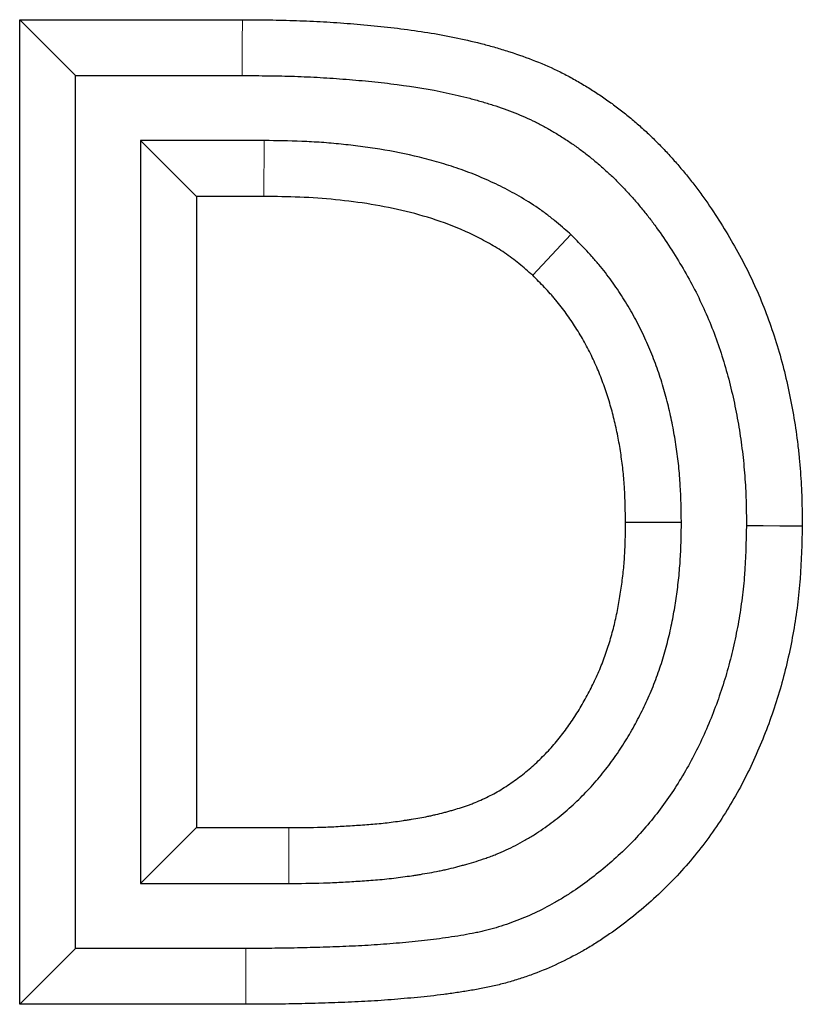
# Model space of a CAD drawing. Units: millimetres. Extents: x 0 to 420, y 0 to 297.
# Drawn here: x 136 to 141, y 203 to 208 of the extents above; entities that cross this region are included whole.
import ezdxf

# ---------------------------------------------------------------- set-up
doc = ezdxf.new("R2010")
doc.units = ezdxf.units.MM

msp = doc.modelspace()

# ---------------------------------------------------------------- linework, layer by layer
at = {"color": 7, "linetype": 'Continuous', "lineweight": 25}
for p, q in [((136.3908, 202.5988), (136.3908, 207.8905)), ((136.3908, 207.8905), (137.5876, 207.8905)), ((136.6908, 207.5905), (136.3908, 207.8905)), ((136.6908, 202.8988), (136.6908, 207.5905)), ((136.6908, 207.5905), (137.5865, 207.5905)), ((137.0406, 207.2407), (137.3406, 206.9407)), ((137.7051, 207.2407), (137.0406, 207.2407)), ((137.0406, 207.2407), (137.0406, 203.2486)), ((137.7031, 206.9407), (137.3406, 206.9407)), ((137.3406, 206.9407), (137.3406, 203.5486)), ((139.3537, 206.7352), (139.1479, 206.5167)), ((139.9473, 205.188), (139.6472, 205.1874)), ((137.0406, 203.2486), (137.3406, 203.5486)), ((137.3406, 203.5486), (137.8367, 203.5486)), ((137.0406, 203.2486), (137.8372, 203.2486)), ((136.6908, 202.8988), (136.3908, 202.5988)), ((137.6056, 202.8988), (136.6908, 202.8988)), ((137.6056, 202.5988), (136.3908, 202.5988))]:
    msp.add_line(p, q, dxfattribs=at)
at = {"color": 8, "linetype": 'Continuous', "lineweight": 18}
for p, q in [((137.7051, 207.2407), (137.7031, 206.9407)), ((137.8372, 203.2486), (137.8367, 203.5486)), ((137.6056, 202.8988), (137.6056, 202.5988))]:
    msp.add_line(p, q, dxfattribs=at)
at = {"color": 8, "linetype": 'Continuous', "lineweight": 18, "flags": 128}
msp.add_lwpolyline([(137.5865, 207.5905), (137.5868, 207.6805), (137.5872, 207.7705), (137.5876, 207.8905)], dxfattribs=at)
at = {"color": 7, "linetype": 'Continuous', "lineweight": 25, "flags": 128}
msp.add_lwpolyline([(140.297, 205.1721), (140.387, 205.1716), (140.477, 205.1711), (140.597, 205.1704)], dxfattribs=at)
at = {"color": 7, "linetype": 'Continuous', "lineweight": 25}
for points, knots in [([(137.5876, 207.8905), (137.6361, 207.8901), (137.6845, 207.8898), (137.7815, 207.8885), (137.8299, 207.8875), (137.9268, 207.8842), (137.9752, 207.882), (138.072, 207.8765), (138.1204, 207.8732), (138.217, 207.8656), (138.2653, 207.8613), (138.3618, 207.8514), (138.4099, 207.8459), (138.5541, 207.8271), (138.6499, 207.8116), (138.7922, 207.7816), (138.8394, 207.7705), (138.9098, 207.752), (138.9331, 207.7455), (138.9797, 207.7319), (139.0029, 207.7248), (139.0721, 207.7026), (139.1178, 207.6864), (139.2079, 207.6505), (139.2523, 207.6309), (139.3174, 207.5986), (139.3389, 207.5873), (139.3814, 207.5639), (139.4024, 207.5518), (139.444, 207.5269), (139.4646, 207.514), (139.5053, 207.4877), (139.5254, 207.4742), (139.5651, 207.4464), (139.5847, 207.4321), (139.6232, 207.4027), (139.6422, 207.3876), (139.6797, 207.3569), (139.6982, 207.3412), (139.7346, 207.3092), (139.7526, 207.2929), (139.7879, 207.2597), (139.8053, 207.2428), (139.8394, 207.2083), (139.8562, 207.1908), (139.8891, 207.1552), (139.9052, 207.1371), (139.9371, 207.1006), (139.9527, 207.082), (139.9835, 207.0446), (139.9986, 207.0256), (140.0282, 206.9873), (140.0427, 206.9678), (140.0853, 206.9089), (140.1125, 206.8687), (140.1652, 206.7874), (140.1908, 206.7461), (140.2397, 206.6624), (140.2631, 206.6199), (140.3295, 206.4906), (140.369, 206.4019), (140.4377, 206.2205), (140.4669, 206.1279), (140.5038, 205.9872), (140.515, 205.94), (140.5353, 205.8452), (140.5443, 205.7976), (140.5601, 205.7019), (140.5668, 205.6539), (140.5754, 205.5817), (140.5781, 205.5576), (140.5828, 205.5093), (140.5849, 205.4852), (140.5886, 205.4369), (140.5901, 205.4127), (140.5926, 205.3643), (140.5936, 205.34), (140.5958, 205.2674), (140.5964, 205.2189), (140.597, 205.1704)], [0, 0, 0, 0, 0.03125, 0.03125, 0.0625, 0.0625, 0.09375, 0.09375, 0.125, 0.125, 0.15625, 0.15625, 0.1875, 0.1875, 0.25, 0.25, 0.28125, 0.28125, 0.296875, 0.296875, 0.3125, 0.3125, 0.34375, 0.34375, 0.375, 0.375, 0.390625, 0.390625, 0.40625, 0.40625, 0.421875, 0.421875, 0.4375, 0.4375, 0.453125, 0.453125, 0.46875, 0.46875, 0.484375, 0.484375, 0.5, 0.5, 0.515625, 0.515625, 0.53125, 0.53125, 0.546875, 0.546875, 0.5625, 0.5625, 0.578125, 0.578125, 0.59375, 0.59375, 0.625, 0.625, 0.65625, 0.65625, 0.6875, 0.6875, 0.75, 0.75, 0.8125, 0.8125, 0.84375, 0.84375, 0.875, 0.875, 0.90625, 0.90625, 0.921875, 0.921875, 0.9375, 0.9375, 0.953125, 0.953125, 0.96875, 0.96875, 1, 1, 1, 1]), ([(137.5865, 207.5905), (137.6346, 207.5901), (137.6821, 207.5898), (137.7761, 207.5885), (137.8224, 207.5876), (137.9143, 207.5845), (137.9603, 207.5824), (138.0526, 207.5771), (138.099, 207.5739), (138.1914, 207.5667), (138.2374, 207.5625), (138.3288, 207.5532), (138.3743, 207.548), (138.5092, 207.5304), (138.5974, 207.5161), (138.7258, 207.489), (138.768, 207.4791), (138.8308, 207.4625), (138.8517, 207.4568), (138.8932, 207.4447), (138.9138, 207.4383), (138.9747, 207.4188), (139.014, 207.4048), (139.0899, 207.3746), (139.1268, 207.3583), (139.1801, 207.3318), (139.1977, 207.3226), (139.2332, 207.303), (139.251, 207.2928), (139.2867, 207.2714), (139.3046, 207.2602), (139.3394, 207.2377), (139.3564, 207.2262), (139.3898, 207.2029), (139.406, 207.191), (139.4384, 207.1664), (139.4545, 207.1536), (139.4867, 207.1272), (139.5027, 207.1136), (139.5343, 207.0859), (139.5497, 207.0718), (139.58, 207.0434), (139.5947, 207.029), (139.6237, 206.9998), (139.6381, 206.9848), (139.6666, 206.9539), (139.6807, 206.9381), (139.7088, 206.9058), (139.7228, 206.8893), (139.7499, 206.8564), (139.7631, 206.8398), (139.7889, 206.8064), (139.8013, 206.7897), (139.8385, 206.7382), (139.8629, 206.7022), (139.9113, 206.6276), (139.9344, 206.5903), (139.9781, 206.5155), (139.9988, 206.4779), (140.0576, 206.3633), (140.0925, 206.2851), (140.1532, 206.1248), (140.1791, 206.0426), (140.2124, 205.9157), (140.2226, 205.8727), (140.2409, 205.787), (140.2491, 205.7442), (140.2633, 205.6578), (140.2694, 205.6142), (140.2773, 205.5481), (140.2797, 205.5261), (140.284, 205.4821), (140.286, 205.4602), (140.2893, 205.4165), (140.2907, 205.3947), (140.2929, 205.3513), (140.2938, 205.3293), (140.2957, 205.2635), (140.2964, 205.2186), (140.297, 205.1721)], [0.0002253, 0.0002253, 0.0002253, 0.0002253, 0.03125, 0.03125, 0.0625, 0.0625, 0.09375, 0.09375, 0.125, 0.125, 0.15625, 0.15625, 0.1875, 0.1875, 0.25, 0.25, 0.28125, 0.28125, 0.296875, 0.296875, 0.3125, 0.3125, 0.34375, 0.34375, 0.375, 0.375, 0.390625, 0.390625, 0.40625, 0.40625, 0.421875, 0.421875, 0.4375, 0.4375, 0.453125, 0.453125, 0.46875, 0.46875, 0.484375, 0.484375, 0.5, 0.5, 0.515625, 0.515625, 0.53125, 0.53125, 0.546875, 0.546875, 0.5625, 0.5625, 0.578125, 0.578125, 0.59375, 0.59375, 0.625, 0.625, 0.65625, 0.65625, 0.6875, 0.6875, 0.75, 0.75, 0.8125, 0.8125, 0.84375, 0.84375, 0.875, 0.875, 0.90625, 0.90625, 0.921875, 0.921875, 0.9375, 0.9375, 0.953125, 0.953125, 0.96875, 0.96875, 0.9988241, 0.9988241, 0.9988241, 0.9988241]), ([(139.3537, 206.7352), (139.351, 206.7376), (139.3483, 206.74), (139.3455, 206.7424), (139.3213, 206.7636), (139.2947, 206.787), (139.2496, 206.8238), (139.2338, 206.8364), (139.2085, 206.8553), (139.1998, 206.8617), (139.1824, 206.874), (139.1738, 206.88), (139.1305, 206.9091), (139.096, 206.9299), (139.0456, 206.9582), (139.0291, 206.9671), (138.9957, 206.9846), (138.9789, 206.9932), (138.9278, 207.0182), (138.893, 207.0339), (138.8397, 207.0561), (138.8218, 207.0632), (138.7861, 207.0767), (138.7683, 207.0831), (138.7151, 207.1016), (138.6797, 207.1127), (138.6096, 207.1332), (138.5744, 207.1427), (138.4684, 207.1687), (138.397, 207.1829), (138.2916, 207.2), (138.2567, 207.205), (138.1873, 207.214), (138.1527, 207.218), (138.083, 207.225), (138.048, 207.2281), (137.9777, 207.233), (137.9422, 207.2349), (137.8381, 207.239), (137.7712, 207.2398), (137.707, 207.2406), (137.7064, 207.2407), (137.7057, 207.2407), (137.7051, 207.2407)], [-0.007079, -0.007079, -0.007079, -0.007079, 0, 0, 0, 0.0625, 0.0625, 0.09375, 0.09375, 0.109375, 0.109375, 0.125, 0.125, 0.1875, 0.1875, 0.21875, 0.21875, 0.25, 0.25, 0.3125, 0.3125, 0.34375, 0.34375, 0.375, 0.375, 0.4375, 0.4375, 0.5, 0.5, 0.625, 0.625, 0.6875, 0.6875, 0.75, 0.75, 0.8125, 0.8125, 0.875, 0.875, 1, 1, 1, 1.001262, 1.001262, 1.001262, 1.001262]), ([(139.1479, 206.5167), (139.1236, 206.538), (139.0992, 206.5593), (139.0494, 206.6), (139.0238, 206.6194), (138.9707, 206.655), (138.9433, 206.6716), (138.8875, 206.7029), (138.8591, 206.7178), (138.7724, 206.7602), (138.7122, 206.7851), (138.5908, 206.8271), (138.5294, 206.8448), (138.3433, 206.8905), (138.2167, 206.91), (138.0245, 206.9294), (137.9603, 206.9339), (137.8318, 206.939), (137.7675, 206.9398), (137.7031, 206.9407)], [0, 0, 0, 0, 0.0625, 0.0625, 0.125, 0.125, 0.1875, 0.1875, 0.25, 0.25, 0.375, 0.375, 0.5, 0.5, 0.75, 0.75, 0.875, 0.875, 1, 1, 1, 1]), ([(139.9473, 205.188), (139.9472, 205.1896), (139.9472, 205.1912), (139.9472, 205.1929), (139.9461, 205.2538), (139.945, 205.3187), (139.9399, 205.4048), (139.9387, 205.4223), (139.9359, 205.4572), (139.9343, 205.4746), (139.9289, 205.5266), (139.9245, 205.561), (139.9144, 205.6296), (139.9087, 205.6635), (139.8958, 205.7319), (139.8885, 205.7662), (139.8721, 205.8348), (139.8631, 205.8692), (139.8432, 205.9374), (139.8324, 205.9713), (139.8091, 206.0384), (139.7966, 206.0716), (139.7696, 206.1381), (139.755, 206.1714), (139.7235, 206.2376), (139.7065, 206.2707), (139.6708, 206.3347), (139.6521, 206.3659), (139.6231, 206.4115), (139.6133, 206.4265), (139.593, 206.4564), (139.5826, 206.4714), (139.5503, 206.5162), (139.5274, 206.546), (139.4969, 206.5826), (139.4906, 206.5899), (139.4782, 206.6042), (139.4721, 206.6112), (139.4536, 206.6317), (139.4415, 206.6448), (139.4057, 206.6826), (139.3828, 206.7057), (139.3614, 206.7274), (139.3589, 206.73), (139.3563, 206.7326), (139.3537, 206.7352)], [-0.003314, -0.003314, -0.003314, -0.003314, 0, 0, 0, 0.125, 0.125, 0.15625, 0.15625, 0.1875, 0.1875, 0.25, 0.25, 0.3125, 0.3125, 0.375, 0.375, 0.4375, 0.4375, 0.5, 0.5, 0.5625, 0.5625, 0.625, 0.625, 0.6875, 0.6875, 0.75, 0.75, 0.78125, 0.78125, 0.8125, 0.8125, 0.875, 0.875, 0.890625, 0.890625, 0.90625, 0.90625, 0.9375, 0.9375, 1, 1, 1, 1.007468, 1.007468, 1.007468, 1.007468]), ([(139.6472, 205.1874), (139.6461, 205.2483), (139.645, 205.3092), (139.6405, 205.3851), (139.6395, 205.4003), (139.637, 205.4307), (139.6356, 205.4458), (139.6309, 205.4913), (139.6271, 205.5215), (139.6182, 205.5818), (139.6132, 205.6118), (139.6018, 205.6717), (139.5955, 205.7015), (139.5814, 205.7607), (139.5736, 205.7901), (139.5566, 205.8486), (139.5473, 205.8776), (139.5273, 205.9352), (139.5166, 205.9637), (139.4937, 206.0202), (139.4815, 206.0481), (139.4553, 206.1031), (139.4413, 206.1301), (139.4117, 206.1833), (139.3961, 206.2095), (139.3715, 206.248), (139.3632, 206.2608), (139.3461, 206.286), (139.3374, 206.2985), (139.3106, 206.3356), (139.292, 206.3598), (139.2677, 206.389), (139.2627, 206.3948), (139.2528, 206.4063), (139.2477, 206.412), (139.2325, 206.4289), (139.2222, 206.4401), (139.1908, 206.4733), (139.1694, 206.495), (139.1479, 206.5167)], [0, 0, 0, 0, 0.125, 0.125, 0.15625, 0.15625, 0.1875, 0.1875, 0.25, 0.25, 0.3125, 0.3125, 0.375, 0.375, 0.4375, 0.4375, 0.5, 0.5, 0.5625, 0.5625, 0.625, 0.625, 0.6875, 0.6875, 0.75, 0.75, 0.78125, 0.78125, 0.8125, 0.8125, 0.875, 0.875, 0.890625, 0.890625, 0.90625, 0.90625, 0.9375, 0.9375, 1, 1, 1, 1]), ([(140.297, 205.1721), (140.2948, 205.0793), (140.2925, 204.9914), (140.2847, 204.8877), (140.2829, 204.8668), (140.2786, 204.8249), (140.2762, 204.8038), (140.2681, 204.7407), (140.2617, 204.6985), (140.2468, 204.6141), (140.2385, 204.572), (140.2198, 204.4889), (140.2095, 204.4477), (140.187, 204.3663), (140.1746, 204.3259), (140.1479, 204.2456), (140.1334, 204.2057), (140.0872, 204.0869), (140.0527, 204.01), (139.9761, 203.8623), (139.9336, 203.791), (139.8407, 203.6548), (139.7903, 203.5899), (139.7088, 203.4982), (139.6807, 203.4685), (139.6227, 203.4113), (139.5928, 203.3837), (139.5306, 203.3298), (139.4984, 203.3037), (139.4321, 203.2529), (139.3987, 203.2288), (139.3484, 203.195), (139.3316, 203.1842), (139.2978, 203.1633), (139.2808, 203.1532), (139.2292, 203.124), (139.1939, 203.1058), (139.1222, 203.0723), (139.0857, 203.057), (139.0302, 203.0363), (139.0116, 203.0298), (138.9743, 203.0175), (138.9554, 203.0117), (138.918, 203.0011), (138.8994, 202.9962), (138.8716, 202.9896), (138.8624, 202.9876), (138.8433, 202.9835), (138.8335, 202.9815), (138.8036, 202.9758), (138.7827, 202.9721), (138.7395, 202.9649), (138.7177, 202.9614), (138.6744, 202.955), (138.6528, 202.952), (138.6097, 202.9464), (138.5881, 202.9438), (138.5442, 202.939), (138.522, 202.9367), (138.477, 202.9323), (138.4541, 202.9302), (138.3859, 202.9242), (138.3408, 202.9206), (138.274, 202.9162), (138.2518, 202.9149), (138.2069, 202.9125), (138.1842, 202.9115), (138.1385, 202.9095), (138.1154, 202.9086), (138.0689, 202.907), (138.0454, 202.9061), (137.9756, 202.9039), (137.9294, 202.9025), (137.8605, 202.9011), (137.8376, 202.9006), (137.7916, 202.9), (137.7685, 202.8998), (137.6991, 202.8992), (137.6526, 202.899), (137.6056, 202.8988)], [0.0012011, 0.0012011, 0.0012011, 0.0012011, 0.0625, 0.0625, 0.078125, 0.078125, 0.09375, 0.09375, 0.125, 0.125, 0.15625, 0.15625, 0.1875, 0.1875, 0.21875, 0.21875, 0.25, 0.25, 0.3125, 0.3125, 0.375, 0.375, 0.4375, 0.4375, 0.46875, 0.46875, 0.5, 0.5, 0.53125, 0.53125, 0.5625, 0.5625, 0.578125, 0.578125, 0.59375, 0.59375, 0.625, 0.625, 0.65625, 0.65625, 0.671875, 0.671875, 0.6875, 0.6875, 0.703125, 0.703125, 0.7109375, 0.7109375, 0.71875, 0.71875, 0.734375, 0.734375, 0.75, 0.75, 0.765625, 0.765625, 0.78125, 0.78125, 0.796875, 0.796875, 0.8125, 0.8125, 0.84375, 0.84375, 0.859375, 0.859375, 0.875, 0.875, 0.890625, 0.890625, 0.90625, 0.90625, 0.9375, 0.9375, 0.953125, 0.953125, 0.96875, 0.96875, 0.9997377, 0.9997377, 0.9997377, 0.9997377]), ([(140.597, 205.1704), (140.5948, 205.0756), (140.5925, 204.9808), (140.5837, 204.8627), (140.5816, 204.8391), (140.5768, 204.792), (140.5741, 204.7684), (140.5651, 204.6979), (140.5579, 204.651), (140.5415, 204.5576), (140.5322, 204.5111), (140.5115, 204.4186), (140.5, 204.3726), (140.4747, 204.2812), (140.4609, 204.2359), (140.4309, 204.1459), (140.4148, 204.1013), (140.3631, 203.9688), (140.3243, 203.8821), (140.237, 203.7138), (140.1884, 203.6322), (140.0816, 203.4755), (140.0233, 203.4005), (139.9289, 203.2941), (139.8962, 203.2597), (139.8287, 203.1931), (139.7939, 203.1609), (139.7222, 203.0989), (139.6854, 203.069), (139.6101, 203.0113), (139.5716, 202.9835), (139.5126, 202.9439), (139.4927, 202.9311), (139.4524, 202.9061), (139.432, 202.894), (139.3701, 202.859), (139.3279, 202.8373), (139.2419, 202.7972), (139.1982, 202.7788), (139.1316, 202.7539), (139.1092, 202.746), (139.0642, 202.7312), (139.0415, 202.7243), (138.9959, 202.7113), (138.973, 202.7053), (138.9384, 202.6972), (138.9268, 202.6946), (138.9037, 202.6896), (138.892, 202.6873), (138.8571, 202.6806), (138.8338, 202.6765), (138.787, 202.6687), (138.7636, 202.665), (138.7168, 202.658), (138.6933, 202.6547), (138.6463, 202.6486), (138.6228, 202.6458), (138.5757, 202.6406), (138.5521, 202.6382), (138.5049, 202.6336), (138.4813, 202.6314), (138.4105, 202.6252), (138.3633, 202.6214), (138.2924, 202.6167), (138.2687, 202.6154), (138.2214, 202.6129), (138.1977, 202.6118), (138.1504, 202.6098), (138.1267, 202.6089), (138.0794, 202.6071), (138.0557, 202.6063), (137.9846, 202.604), (137.9373, 202.6026), (137.8662, 202.6011), (137.8425, 202.6007), (137.7951, 202.6), (137.7714, 202.5998), (137.7004, 202.5992), (137.653, 202.599), (137.6056, 202.5988)], [0, 0, 0, 0, 0.0625, 0.0625, 0.078125, 0.078125, 0.09375, 0.09375, 0.125, 0.125, 0.15625, 0.15625, 0.1875, 0.1875, 0.21875, 0.21875, 0.25, 0.25, 0.3125, 0.3125, 0.375, 0.375, 0.4375, 0.4375, 0.46875, 0.46875, 0.5, 0.5, 0.53125, 0.53125, 0.5625, 0.5625, 0.578125, 0.578125, 0.59375, 0.59375, 0.625, 0.625, 0.65625, 0.65625, 0.671875, 0.671875, 0.6875, 0.6875, 0.703125, 0.703125, 0.710938, 0.710938, 0.71875, 0.71875, 0.734375, 0.734375, 0.75, 0.75, 0.765625, 0.765625, 0.78125, 0.78125, 0.796875, 0.796875, 0.8125, 0.8125, 0.84375, 0.84375, 0.859375, 0.859375, 0.875, 0.875, 0.890625, 0.890625, 0.90625, 0.90625, 0.9375, 0.9375, 0.953125, 0.953125, 0.96875, 0.96875, 1, 1, 1, 1]), ([(137.8367, 203.5486), (137.8956, 203.5487), (137.9545, 203.5488), (138.0428, 203.5516), (138.0722, 203.553), (138.1163, 203.5555), (138.1311, 203.5563), (138.1605, 203.5581), (138.1752, 203.5591), (138.2193, 203.5619), (138.2487, 203.5638), (138.2927, 203.5674), (138.3074, 203.5687), (138.3367, 203.5716), (138.3513, 203.5732), (138.3952, 203.5785), (138.4243, 203.5825), (138.4608, 203.5878), (138.4681, 203.5889), (138.4826, 203.5912), (138.4899, 203.5923), (138.5117, 203.5958), (138.5263, 203.5982), (138.5552, 203.6034), (138.5697, 203.6062), (138.5913, 203.6106), (138.5985, 203.6122), (138.6129, 203.6154), (138.6201, 203.617), (138.6416, 203.6221), (138.6559, 203.6257), (138.6772, 203.6313), (138.6844, 203.6332), (138.6986, 203.6371), (138.7057, 203.6391), (138.7411, 203.6491), (138.7694, 203.6575), (138.8041, 203.6698), (138.811, 203.6723), (138.8247, 203.6776), (138.8316, 203.6803), (138.852, 203.6887), (138.8655, 203.6946), (138.8923, 203.7069), (138.9055, 203.7134), (138.9318, 203.7268), (138.9448, 203.7338), (138.9704, 203.7483), (138.983, 203.7559), (139.0079, 203.7716), (139.0202, 203.7798), (139.0444, 203.7966), (139.0564, 203.8052), (139.08, 203.8228), (139.0917, 203.8318), (139.1147, 203.8502), (139.126, 203.8596), (139.1482, 203.8789), (139.1591, 203.8888), (139.1913, 203.9191), (139.2121, 203.94), (139.2521, 203.9833), (139.2713, 204.0056), (139.299, 204.0401), (139.308, 204.0517), (139.3257, 204.0752), (139.3344, 204.0871), (139.3515, 204.1112), (139.3598, 204.1233), (139.3761, 204.1479), (139.3841, 204.1602), (139.4073, 204.1978), (139.4221, 204.2233), (139.4502, 204.2751), (139.4636, 204.3013), (139.4889, 204.3545), (139.501, 204.3814), (139.5234, 204.4359), (139.5338, 204.4635), (139.5482, 204.5053), (139.5528, 204.5193), (139.5616, 204.5474), (139.5658, 204.5615), (139.578, 204.604), (139.5855, 204.6325), (139.5954, 204.6755), (139.5985, 204.6899), (139.6043, 204.7188), (139.607, 204.7333), (139.6121, 204.7623), (139.6146, 204.7768), (139.6193, 204.8059), (139.6215, 204.8205), (139.6279, 204.8642), (139.6317, 204.8934), (139.6378, 204.952), (139.6402, 204.9813), (139.6437, 205.0402), (139.6449, 205.0696), (139.6464, 205.1285), (139.6468, 205.1579), (139.6472, 205.1874)], [0, 0, 0, 0, 0.0625, 0.0625, 0.09375, 0.09375, 0.109375, 0.109375, 0.125, 0.125, 0.15625, 0.15625, 0.171875, 0.171875, 0.1875, 0.1875, 0.21875, 0.21875, 0.2265625, 0.2265625, 0.234375, 0.234375, 0.25, 0.25, 0.265625, 0.265625, 0.2734375, 0.2734375, 0.28125, 0.28125, 0.296875, 0.296875, 0.3046875, 0.3046875, 0.3125, 0.3125, 0.34375, 0.34375, 0.3515625, 0.3515625, 0.359375, 0.359375, 0.375, 0.375, 0.390625, 0.390625, 0.40625, 0.40625, 0.421875, 0.421875, 0.4375, 0.4375, 0.453125, 0.453125, 0.46875, 0.46875, 0.484375, 0.484375, 0.5, 0.5, 0.53125, 0.53125, 0.5625, 0.5625, 0.578125, 0.578125, 0.59375, 0.59375, 0.609375, 0.609375, 0.625, 0.625, 0.65625, 0.65625, 0.6875, 0.6875, 0.71875, 0.71875, 0.75, 0.75, 0.765625, 0.765625, 0.78125, 0.78125, 0.8125, 0.8125, 0.828125, 0.828125, 0.84375, 0.84375, 0.859375, 0.859375, 0.875, 0.875, 0.90625, 0.90625, 0.9375, 0.9375, 0.96875, 0.96875, 1, 1, 1, 1]), ([(137.8372, 203.2486), (137.8962, 203.2487), (137.9581, 203.2487), (138.0555, 203.2519), (138.0872, 203.2534), (138.1337, 203.256), (138.149, 203.2569), (138.1792, 203.2587), (138.1939, 203.2596), (138.239, 203.2625), (138.2701, 203.2646), (138.3185, 203.2685), (138.3349, 203.27), (138.3682, 203.2733), (138.3849, 203.2751), (138.4342, 203.281), (138.4662, 203.2854), (138.5052, 203.2912), (138.513, 203.2923), (138.5286, 203.2947), (138.5365, 203.296), (138.5605, 203.2998), (138.5769, 203.3025), (138.6103, 203.3085), (138.6273, 203.3117), (138.6533, 203.3171), (138.6621, 203.319), (138.6794, 203.3228), (138.688, 203.3248), (138.7134, 203.3308), (138.73, 203.335), (138.7544, 203.3414), (138.7625, 203.3436), (138.7784, 203.3479), (138.7862, 203.3501), (138.8258, 203.3612), (138.8603, 203.3715), (138.9062, 203.3877), (138.9156, 203.3912), (138.934, 203.3982), (138.9432, 203.4018), (138.9701, 203.4129), (138.9877, 203.4205), (139.0218, 203.4363), (139.0383, 203.4443), (139.0719, 203.4615), (139.0887, 203.4705), (139.1225, 203.4897), (139.1396, 203.4999), (139.1722, 203.5206), (139.188, 203.5311), (139.2183, 203.5521), (139.2328, 203.5625), (139.2618, 203.5841), (139.2763, 203.5953), (139.3052, 203.6184), (139.3197, 203.6305), (139.348, 203.6551), (139.3618, 203.6676), (139.4022, 203.7055), (139.4277, 203.7313), (139.4772, 203.7849), (139.5011, 203.8127), (139.5349, 203.8547), (139.5458, 203.8688), (139.5671, 203.8971), (139.5774, 203.9112), (139.5979, 203.9401), (139.608, 203.9547), (139.6277, 203.9844), (139.6374, 203.9995), (139.6656, 204.045), (139.6832, 204.0755), (139.7164, 204.1366), (139.7321, 204.1675), (139.762, 204.2301), (139.7761, 204.2617), (139.803, 204.3269), (139.8157, 204.3606), (139.8328, 204.4104), (139.8382, 204.427), (139.8486, 204.46), (139.8535, 204.4763), (139.8677, 204.5259), (139.8765, 204.5595), (139.8884, 204.611), (139.8921, 204.6283), (139.8989, 204.6622), (139.902, 204.6789), (139.9079, 204.7117), (139.9106, 204.7278), (139.9157, 204.7595), (139.9181, 204.7754), (139.9252, 204.824), (139.9296, 204.8574), (139.9367, 204.9255), (139.9394, 204.9593), (139.9434, 205.0262), (139.9447, 205.0594), (139.9464, 205.1231), (139.9468, 205.1537), (139.9472, 205.1832), (139.9472, 205.1848), (139.9472, 205.1864), (139.9473, 205.188)], [0, 0, 0, 0, 0.0625, 0.0625, 0.09375, 0.09375, 0.109375, 0.109375, 0.125, 0.125, 0.15625, 0.15625, 0.171875, 0.171875, 0.1875, 0.1875, 0.21875, 0.21875, 0.226562, 0.226562, 0.234375, 0.234375, 0.25, 0.25, 0.265625, 0.265625, 0.273437, 0.273437, 0.28125, 0.28125, 0.296875, 0.296875, 0.304687, 0.304687, 0.3125, 0.3125, 0.34375, 0.34375, 0.351562, 0.351562, 0.359375, 0.359375, 0.375, 0.375, 0.390625, 0.390625, 0.40625, 0.40625, 0.421875, 0.421875, 0.4375, 0.4375, 0.453125, 0.453125, 0.46875, 0.46875, 0.484375, 0.484375, 0.5, 0.5, 0.53125, 0.53125, 0.5625, 0.5625, 0.578125, 0.578125, 0.59375, 0.59375, 0.609375, 0.609375, 0.625, 0.625, 0.65625, 0.65625, 0.6875, 0.6875, 0.71875, 0.71875, 0.75, 0.75, 0.765625, 0.765625, 0.78125, 0.78125, 0.8125, 0.8125, 0.828125, 0.828125, 0.84375, 0.84375, 0.859375, 0.859375, 0.875, 0.875, 0.90625, 0.90625, 0.9375, 0.9375, 0.96875, 0.96875, 1, 1, 1, 1.001714, 1.001714, 1.001714, 1.001714])]:
    msp.add_open_spline(points, degree=3, knots=knots, dxfattribs=at)

doc.saveas('drawing.dxf')
